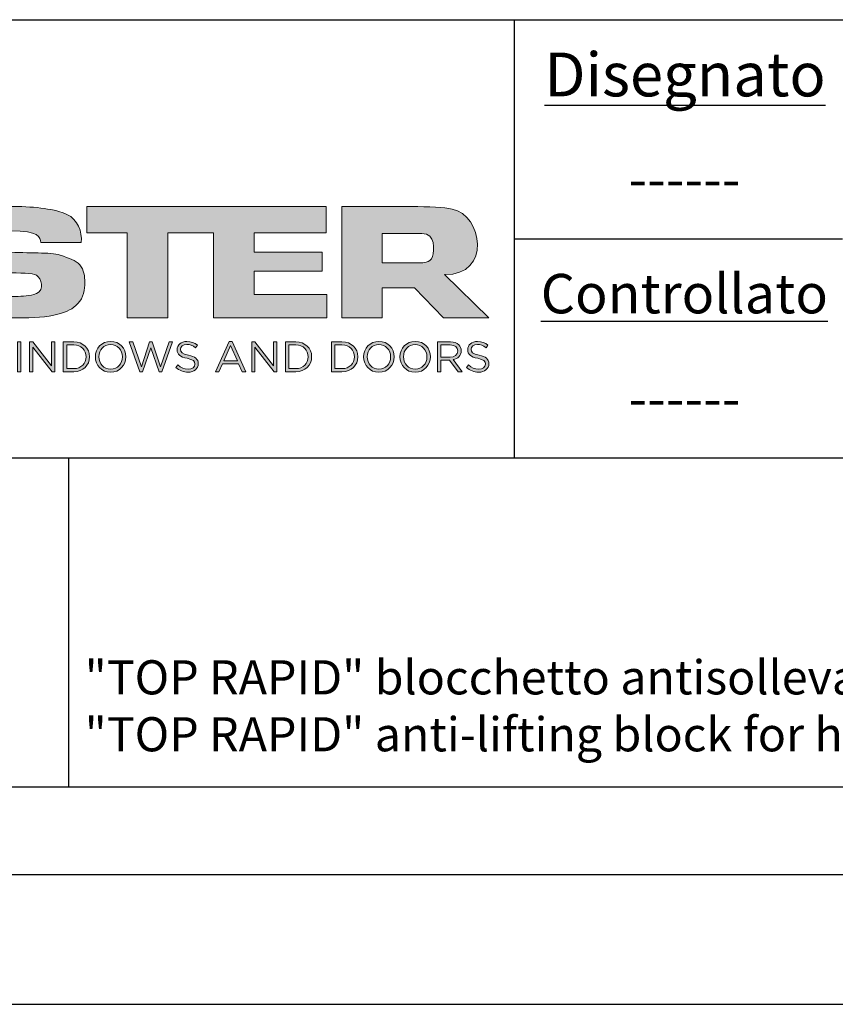
# Model space of a CAD drawing. Units: millimetres. Extents: x 0 to 210, y 0 to 297.
# Drawn here: x 37 to 74, y 0 to 45 of the extents above; entities that cross this region are included whole.
import ezdxf

# ---------------------------------------------------------------- set-up
doc = ezdxf.new("R2010")
doc.units = ezdxf.units.MM
doc.header["$LTSCALE"] = 19.36
doc.layers.get('0').update_dxf_attribs({"linetype": 'CONTINUOUS'})
doc.layers.add('blu_bianco', color=255, linetype='CONTINUOUS')
doc.styles.add('DAVIDE', font='arial.ttf', dxfattribs={"height": 2.5})

# ---------------------------------------------------------------- blocks, each defined once
blk = doc.blocks.new('nuovologoMaster_bianco_schede_archiviodwg')
at = {"layer": 'blu_bianco'}
h = blk.add_hatch(color=256, dxfattribs=at)
h.dxf.hatch_style = 1
edge = h.paths.add_edge_path()
edge.add_spline(control_points=[(13.624, 16.074), (13.425, 16.293), (13.17, 16.376), (12.726, 16.523), (12.285, 16.672), (11.305, 16.598), (10.275, 16.67), (9.132, 16.749), (9.348, 17.274), (9.484, 17.431), (9.667, 17.641), (10.199, 17.621), (10.471, 17.626), (11.792, 17.653), (11.792, 17.326), (11.851, 17.102), (11.851, 17.102), (13.694, 17.102), (13.694, 17.102), (13.731, 17.597), (13.546, 18.148), (13.037, 18.384), (12.531, 18.621), (11.591, 18.742), (10.625, 18.742), (9.837, 18.742), (8.836, 18.662), (8.381, 18.535), (7.56, 18.308), (7.409, 17.542), (7.409, 17.287), (7.409, 16.897), (7.355, 16.433), (7.768, 16.131), (8.343, 15.771), (9.239, 15.752), (10.264, 15.723), (10.896, 15.705), (11.471, 15.707), (11.643, 15.604), (11.886, 15.478), (12.033, 14.932), (11.643, 14.774), (11.34, 14.658), (11.023, 14.642), (10.69, 14.642), (10.243, 14.642), (9.65, 14.674), (9.408, 14.876), (9.261, 15), (9.23, 15.035), (9.182, 15.273), (9.182, 15.273), (7.361, 15.273), (7.361, 15.273), (7.361, 15.273), (5.977, 18.739), (5.977, 18.739), (5.977, 18.739), (3.491, 18.739), (3.491, 18.739), (3.491, 18.739), (1.876, 14.979), (1.876, 14.979), (1.876, 14.979), (1.876, 18.739), (1.876, 18.739), (1.876, 18.739), (0.159, 18.739), (0.159, 18.739), (0.159, 18.739), (-2.313, 16.247), (-2.313, 16.247), (-2.313, 16.247), (-2.328, 18.739), (-2.328, 18.739), (-2.328, 18.739), (-4.096, 18.739), (-4.096, 18.739), (-4.096, 18.739), (-9.044, 13.666), (-9.044, 13.666), (-9.044, 13.666), (-7.172, 13.666), (-7.172, 13.666), (-7.172, 13.666), (-4.096, 16.785), (-4.096, 16.785), (-4.096, 16.785), (-4.096, 13.666), (-4.096, 13.666), (-4.096, 13.666), (-2.968, 13.666), (-2.968, 13.666), (-2.968, 13.666), (0.159, 16.785), (0.159, 16.785), (0.159, 16.785), (0.159, 13.666), (0.159, 13.666), (0.159, 13.666), (1.313, 13.666), (1.313, 13.666), (1.313, 13.666), (1.876, 13.666), (1.876, 13.666), (1.876, 13.666), (3.235, 13.666), (3.235, 13.666), (3.235, 13.666), (3.58, 14.512), (3.58, 14.512), (3.58, 14.512), (5.881, 14.512), (5.881, 14.512), (5.881, 14.512), (6.22, 13.666), (6.22, 13.666), (6.22, 13.666), (9.579, 13.661), (10.763, 13.663), (11.496, 13.663), (12.143, 13.69), (12.624, 13.827), (13.106, 13.967), (13.268, 14.047), (13.537, 14.316), (13.805, 14.585), (13.85, 14.963), (13.85, 15.283), (13.85, 15.554), (13.828, 15.854), (13.624, 16.074)], knot_values=[0, 0, 0, 0, 1, 1, 1, 2, 2, 2, 3, 3, 3, 4, 4, 4, 5, 5, 5, 6, 6, 6, 7, 7, 7, 8, 8, 8, 9, 9, 9, 10, 10, 10, 11, 11, 11, 12, 12, 12, 13, 13, 13, 14, 14, 14, 15, 15, 15, 16, 16, 16, 17, 17, 17, 18, 18, 18, 19, 19, 19, 20, 20, 20, 21, 21, 21, 22, 22, 22, 23, 23, 23, 24, 24, 24, 25, 25, 25, 26, 26, 26, 27, 27, 27, 28, 28, 28, 29, 29, 29, 30, 30, 30, 31, 31, 31, 32, 32, 32, 33, 33, 33, 34, 34, 34, 35, 35, 35, 36, 36, 36, 37, 37, 37, 38, 38, 38, 39, 39, 39, 40, 40, 40, 41, 41, 41, 42, 42, 42, 43, 43, 43, 44, 44, 44, 44], degree=3, periodic=0)
h.paths.add_polyline_path([(3.899, 15.398), (4.705, 17.595), (5.525, 15.398)], flags=16)
h = blk.add_hatch(color=256, dxfattribs=at)
h.dxf.hatch_style = 1
h.paths.add_polyline_path([(15.784, 13.666), (15.784, 17.534), (13.944, 17.534), (13.944, 18.74), (19.732, 18.74), (20.057, 18.74), (24.867, 18.74), (24.867, 17.534), (21.586, 17.534), (21.586, 16.654), (24.687, 16.654), (24.687, 15.793), (21.586, 15.793), (21.586, 14.733), (24.907, 14.733), (24.907, 13.666), (19.732, 13.666), (19.732, 17.534), (17.644, 17.534), (17.644, 13.666)])
h = blk.add_hatch(color=256, dxfattribs=at)
h.dxf.hatch_style = 1
edge = h.paths.add_edge_path()
edge.add_spline(control_points=[(30.269, 15.633), (32.438, 15.603), (31.995, 18.359), (30.622, 18.627), (30.262, 18.709), (29.556, 18.74), (28.759, 18.74), (28.759, 18.74), (25.587, 18.74), (25.587, 18.74), (25.587, 18.74), (25.587, 13.666), (25.587, 13.666), (25.587, 13.666), (27.428, 13.666), (27.428, 13.666), (27.428, 13.666), (27.428, 15.033), (27.428, 15.033), (27.428, 15.033), (28.908, 15.033), (28.908, 15.033), (28.908, 15.033), (30.229, 13.666), (30.229, 13.666), (30.229, 13.666), (32.297, 13.666), (32.297, 13.666), (32.297, 13.666), (30.269, 15.633), (30.269, 15.633)], knot_values=[0, 0, 0, 0, 1, 1, 1, 2, 2, 2, 3, 3, 3, 4, 4, 4, 5, 5, 5, 6, 6, 6, 7, 7, 7, 8, 8, 8, 9, 9, 9, 10, 10, 10, 10], degree=3, periodic=0)
edge = h.paths.add_edge_path(flags=16)
edge.add_spline(control_points=[(29.72, 16.455), (29.635, 16.155), (29.219, 16.179), (29.219, 16.179), (29.219, 16.179), (27.419, 16.179), (27.419, 16.179), (27.419, 16.179), (27.419, 17.51), (27.419, 17.51), (27.419, 17.51), (29.23, 17.51), (29.23, 17.51), (29.889, 17.51), (29.806, 16.754), (29.72, 16.455)], knot_values=[0, 0, 0, 0, 1, 1, 1, 2, 2, 2, 3, 3, 3, 4, 4, 4, 5, 5, 5, 5], degree=3, periodic=0)
h = blk.add_hatch(color=256, dxfattribs=at)
h.dxf.hatch_style = 1
edge = h.paths.add_edge_path()
edge.add_spline(control_points=[(14.336, 11.881), (14.336, 11.881), (14.336, 11.885), (14.336, 11.885), (14.336, 12.261), (14.618, 12.59), (15.033, 12.59), (15.448, 12.59), (15.727, 12.265), (15.727, 11.889), (15.727, 11.889), (15.727, 11.885), (15.727, 11.885), (15.727, 11.509), (15.444, 11.18), (15.029, 11.18), (14.615, 11.18), (14.336, 11.505), (14.336, 11.881)], knot_values=[0, 0, 0, 0, 1, 1, 1, 2, 2, 2, 3, 3, 3, 4, 4, 4, 5, 5, 5, 6, 6, 6, 6], degree=3, periodic=0)
edge = h.paths.add_edge_path(flags=16)
edge.add_spline(control_points=[(15.567, 11.881), (15.567, 11.881), (15.567, 11.885), (15.567, 11.885), (15.567, 12.195), (15.341, 12.448), (15.029, 12.448), (14.718, 12.448), (14.496, 12.199), (14.496, 11.889), (14.496, 11.889), (14.496, 11.885), (14.496, 11.885), (14.496, 11.575), (14.722, 11.322), (15.033, 11.322), (15.345, 11.322), (15.567, 11.572), (15.567, 11.881)], knot_values=[0, 0, 0, 0, 1, 1, 1, 2, 2, 2, 3, 3, 3, 4, 4, 4, 5, 5, 5, 6, 6, 6, 6], degree=3, periodic=0)
h = blk.add_hatch(color=256, dxfattribs=at)
h.dxf.hatch_style = 1
edge = h.paths.add_edge_path()
edge.add_spline(control_points=[(18.011, 11.402), (18.011, 11.402), (18.106, 11.515), (18.106, 11.515), (18.249, 11.386), (18.385, 11.322), (18.574, 11.322), (18.757, 11.322), (18.878, 11.42), (18.878, 11.554), (18.878, 11.554), (18.878, 11.558), (18.878, 11.558), (18.878, 11.684), (18.809, 11.757), (18.523, 11.817), (18.21, 11.885), (18.066, 11.986), (18.066, 12.21), (18.066, 12.21), (18.066, 12.214), (18.066, 12.214), (18.066, 12.428), (18.254, 12.586), (18.513, 12.586), (18.712, 12.586), (18.854, 12.53), (18.992, 12.419), (18.992, 12.419), (18.903, 12.3), (18.903, 12.3), (18.776, 12.403), (18.65, 12.448), (18.51, 12.448), (18.332, 12.448), (18.219, 12.351), (18.219, 12.228), (18.219, 12.228), (18.219, 12.224), (18.219, 12.224), (18.219, 12.095), (18.289, 12.023), (18.589, 11.959), (18.893, 11.893), (19.033, 11.782), (19.033, 11.573), (19.033, 11.573), (19.033, 11.57), (19.033, 11.57), (19.033, 11.336), (18.838, 11.184), (18.568, 11.184), (18.352, 11.184), (18.174, 11.256), (18.011, 11.402)], knot_values=[0, 0, 0, 0, 1, 1, 1, 2, 2, 2, 3, 3, 3, 4, 4, 4, 5, 5, 5, 6, 6, 6, 7, 7, 7, 8, 8, 8, 9, 9, 9, 10, 10, 10, 11, 11, 11, 12, 12, 12, 13, 13, 13, 14, 14, 14, 15, 15, 15, 16, 16, 16, 17, 17, 17, 18, 18, 18, 18], degree=3, periodic=0)
h = blk.add_hatch(color=256, dxfattribs=at)
h.dxf.hatch_style = 1
edge = h.paths.add_edge_path()
edge.add_spline(control_points=[(26.582, 11.881), (26.582, 11.881), (26.582, 11.885), (26.582, 11.885), (26.582, 12.261), (26.865, 12.59), (27.279, 12.59), (27.694, 12.59), (27.973, 12.265), (27.973, 11.889), (27.973, 11.889), (27.973, 11.885), (27.973, 11.885), (27.973, 11.509), (27.69, 11.18), (27.275, 11.18), (26.861, 11.18), (26.582, 11.505), (26.582, 11.881)], knot_values=[0, 0, 0, 0, 1, 1, 1, 2, 2, 2, 3, 3, 3, 4, 4, 4, 5, 5, 5, 6, 6, 6, 6], degree=3, periodic=0)
edge = h.paths.add_edge_path(flags=16)
edge.add_spline(control_points=[(27.813, 11.881), (27.813, 11.881), (27.813, 11.885), (27.813, 11.885), (27.813, 12.195), (27.587, 12.448), (27.275, 12.448), (26.964, 12.448), (26.742, 12.199), (26.742, 11.889), (26.742, 11.889), (26.742, 11.885), (26.742, 11.885), (26.742, 11.575), (26.968, 11.322), (27.279, 11.322), (27.591, 11.322), (27.813, 11.572), (27.813, 11.881)], knot_values=[0, 0, 0, 0, 1, 1, 1, 2, 2, 2, 3, 3, 3, 4, 4, 4, 5, 5, 5, 6, 6, 6, 6], degree=3, periodic=0)
h = blk.add_hatch(color=256, dxfattribs=at)
h.dxf.hatch_style = 1
edge = h.paths.add_edge_path()
edge.add_spline(control_points=[(28.238, 11.881), (28.238, 11.881), (28.238, 11.885), (28.238, 11.885), (28.238, 12.261), (28.521, 12.59), (28.936, 12.59), (29.35, 12.59), (29.629, 12.265), (29.629, 11.889), (29.629, 11.889), (29.629, 11.885), (29.629, 11.885), (29.629, 11.509), (29.346, 11.18), (28.932, 11.18), (28.517, 11.18), (28.238, 11.505), (28.238, 11.881)], knot_values=[0, 0, 0, 0, 1, 1, 1, 2, 2, 2, 3, 3, 3, 4, 4, 4, 5, 5, 5, 6, 6, 6, 6], degree=3, periodic=0)
edge = h.paths.add_edge_path(flags=16)
edge.add_spline(control_points=[(29.469, 11.881), (29.469, 11.881), (29.469, 11.885), (29.469, 11.885), (29.469, 12.195), (29.243, 12.448), (28.932, 12.448), (28.62, 12.448), (28.398, 12.199), (28.398, 11.889), (28.398, 11.889), (28.398, 11.885), (28.398, 11.885), (28.398, 11.575), (28.624, 11.322), (28.936, 11.322), (29.247, 11.322), (29.469, 11.572), (29.469, 11.881)], knot_values=[0, 0, 0, 0, 1, 1, 1, 2, 2, 2, 3, 3, 3, 4, 4, 4, 5, 5, 5, 6, 6, 6, 6], degree=3, periodic=0)
h = blk.add_hatch(color=256, dxfattribs=at)
h.dxf.hatch_style = 1
edge = h.paths.add_edge_path()
edge.add_spline(control_points=[(31.274, 11.402), (31.274, 11.402), (31.37, 11.515), (31.37, 11.515), (31.512, 11.386), (31.648, 11.322), (31.837, 11.322), (32.02, 11.322), (32.141, 11.42), (32.141, 11.554), (32.141, 11.554), (32.141, 11.558), (32.141, 11.558), (32.141, 11.684), (32.073, 11.757), (31.786, 11.817), (31.473, 11.885), (31.329, 11.986), (31.329, 12.21), (31.329, 12.21), (31.329, 12.214), (31.329, 12.214), (31.329, 12.428), (31.518, 12.586), (31.777, 12.586), (31.975, 12.586), (32.118, 12.53), (32.256, 12.419), (32.256, 12.419), (32.166, 12.3), (32.166, 12.3), (32.04, 12.403), (31.913, 12.448), (31.773, 12.448), (31.596, 12.448), (31.483, 12.351), (31.483, 12.228), (31.483, 12.228), (31.483, 12.224), (31.483, 12.224), (31.483, 12.095), (31.553, 12.023), (31.853, 11.959), (32.156, 11.893), (32.297, 11.782), (32.297, 11.573), (32.297, 11.573), (32.297, 11.57), (32.297, 11.57), (32.297, 11.336), (32.102, 11.184), (31.831, 11.184), (31.615, 11.184), (31.438, 11.256), (31.274, 11.402)], knot_values=[0, 0, 0, 0, 1, 1, 1, 2, 2, 2, 3, 3, 3, 4, 4, 4, 5, 5, 5, 6, 6, 6, 7, 7, 7, 8, 8, 8, 9, 9, 9, 10, 10, 10, 11, 11, 11, 12, 12, 12, 13, 13, 13, 14, 14, 14, 15, 15, 15, 16, 16, 16, 17, 17, 17, 18, 18, 18, 18], degree=3, periodic=0)
h = blk.add_hatch(color=256, dxfattribs=at)
h.dxf.hatch_style = 1
h.paths.add_polyline_path([(10.78, 12.567), (10.934, 12.567), (10.934, 11.203), (10.78, 11.203)])
h = blk.add_hatch(color=256, dxfattribs=at)
h.dxf.hatch_style = 1
h.paths.add_polyline_path([(11.333, 12.567), (11.477, 12.567), (12.336, 11.474), (12.336, 12.567), (12.486, 12.567), (12.486, 11.204), (12.364, 11.204), (11.483, 12.321), (11.483, 11.204), (11.333, 11.204)])
h = blk.add_hatch(color=256, dxfattribs=at)
h.dxf.hatch_style = 1
edge = h.paths.add_edge_path()
edge.add_spline(control_points=[(12.873, 12.567), (12.873, 12.567), (13.346, 12.567), (13.346, 12.567), (13.774, 12.567), (14.07, 12.273), (14.07, 11.889), (14.07, 11.889), (14.07, 11.885), (14.07, 11.885), (14.07, 11.501), (13.774, 11.204), (13.346, 11.204), (13.346, 11.204), (12.873, 11.204), (12.873, 11.204), (12.873, 11.204), (12.873, 12.567), (12.873, 12.567)], knot_values=[0, 0, 0, 0, 1, 1, 1, 2, 2, 2, 3, 3, 3, 4, 4, 4, 5, 5, 5, 6, 6, 6, 6], degree=3, periodic=0)
edge = h.paths.add_edge_path(flags=16)
edge.add_spline(control_points=[(13.027, 12.425), (13.027, 12.425), (13.027, 11.346), (13.027, 11.346), (13.027, 11.346), (13.346, 11.346), (13.346, 11.346), (13.691, 11.346), (13.911, 11.579), (13.911, 11.881), (13.911, 11.881), (13.911, 11.885), (13.911, 11.885), (13.911, 12.187), (13.691, 12.425), (13.346, 12.425), (13.346, 12.425), (13.027, 12.425), (13.027, 12.425)], knot_values=[0, 0, 0, 0, 1, 1, 1, 2, 2, 2, 3, 3, 3, 4, 4, 4, 5, 5, 5, 6, 6, 6, 6], degree=3, periodic=0)
h = blk.add_hatch(color=256, dxfattribs=at)
h.dxf.hatch_style = 1
h.paths.add_polyline_path([(15.877, 12.567), (16.045, 12.567), (16.434, 11.431), (16.808, 12.571), (16.935, 12.571), (17.309, 11.431), (17.698, 12.567), (17.86, 12.567), (17.373, 11.194), (17.242, 11.194), (16.869, 12.3), (16.493, 11.194), (16.364, 11.194)])
h = blk.add_hatch(color=256, dxfattribs=at)
h.dxf.hatch_style = 1
h.paths.add_polyline_path([(20.436, 12.576), (20.581, 12.576), (21.202, 11.203), (21.036, 11.203), (20.876, 11.564), (20.135, 11.564), (19.973, 11.203), (19.815, 11.203)])
h.paths.add_polyline_path([(20.816, 11.704), (20.507, 12.397), (20.195, 11.704)], flags=16)
h = blk.add_hatch(color=256, dxfattribs=at)
h.dxf.hatch_style = 1
h.paths.add_polyline_path([(21.471, 12.567), (21.615, 12.567), (22.474, 11.474), (22.474, 12.567), (22.624, 12.567), (22.624, 11.204), (22.502, 11.204), (21.621, 12.321), (21.621, 11.204), (21.471, 11.204)])
h = blk.add_hatch(color=256, dxfattribs=at)
h.dxf.hatch_style = 1
edge = h.paths.add_edge_path()
edge.add_spline(control_points=[(23.011, 12.567), (23.011, 12.567), (23.484, 12.567), (23.484, 12.567), (23.912, 12.567), (24.208, 12.273), (24.208, 11.889), (24.208, 11.889), (24.208, 11.885), (24.208, 11.885), (24.208, 11.501), (23.912, 11.204), (23.484, 11.204), (23.484, 11.204), (23.011, 11.204), (23.011, 11.204), (23.011, 11.204), (23.011, 12.567), (23.011, 12.567)], knot_values=[0, 0, 0, 0, 1, 1, 1, 2, 2, 2, 3, 3, 3, 4, 4, 4, 5, 5, 5, 6, 6, 6, 6], degree=3, periodic=0)
edge = h.paths.add_edge_path(flags=16)
edge.add_spline(control_points=[(23.164, 12.425), (23.164, 12.425), (23.164, 11.346), (23.164, 11.346), (23.164, 11.346), (23.484, 11.346), (23.484, 11.346), (23.828, 11.346), (24.049, 11.579), (24.049, 11.881), (24.049, 11.881), (24.049, 11.885), (24.049, 11.885), (24.049, 12.187), (23.828, 12.425), (23.484, 12.425), (23.484, 12.425), (23.164, 12.425), (23.164, 12.425)], knot_values=[0, 0, 0, 0, 1, 1, 1, 2, 2, 2, 3, 3, 3, 4, 4, 4, 5, 5, 5, 6, 6, 6, 6], degree=3, periodic=0)
h = blk.add_hatch(color=256, dxfattribs=at)
h.dxf.hatch_style = 1
edge = h.paths.add_edge_path()
edge.add_spline(control_points=[(25.119, 12.567), (25.119, 12.567), (25.592, 12.567), (25.592, 12.567), (26.02, 12.567), (26.316, 12.273), (26.316, 11.889), (26.316, 11.889), (26.316, 11.885), (26.316, 11.885), (26.316, 11.501), (26.02, 11.204), (25.592, 11.204), (25.592, 11.204), (25.119, 11.204), (25.119, 11.204), (25.119, 11.204), (25.119, 12.567), (25.119, 12.567)], knot_values=[0, 0, 0, 0, 1, 1, 1, 2, 2, 2, 3, 3, 3, 4, 4, 4, 5, 5, 5, 6, 6, 6, 6], degree=3, periodic=0)
edge = h.paths.add_edge_path(flags=16)
edge.add_spline(control_points=[(25.273, 12.425), (25.273, 12.425), (25.273, 11.346), (25.273, 11.346), (25.273, 11.346), (25.592, 11.346), (25.592, 11.346), (25.937, 11.346), (26.157, 11.579), (26.157, 11.881), (26.157, 11.881), (26.157, 11.885), (26.157, 11.885), (26.157, 12.187), (25.937, 12.425), (25.592, 12.425), (25.592, 12.425), (25.273, 12.425), (25.273, 12.425)], knot_values=[0, 0, 0, 0, 1, 1, 1, 2, 2, 2, 3, 3, 3, 4, 4, 4, 5, 5, 5, 6, 6, 6, 6], degree=3, periodic=0)
h = blk.add_hatch(color=256, dxfattribs=at)
h.dxf.hatch_style = 1
edge = h.paths.add_edge_path()
edge.add_spline(control_points=[(29.955, 12.567), (29.955, 12.567), (30.541, 12.567), (30.541, 12.567), (30.709, 12.567), (30.843, 12.516), (30.929, 12.43), (30.995, 12.364), (31.034, 12.269), (31.034, 12.162), (31.034, 12.162), (31.034, 12.158), (31.034, 12.158), (31.034, 11.932), (30.878, 11.799), (30.664, 11.76), (30.664, 11.76), (31.083, 11.204), (31.083, 11.204), (31.083, 11.204), (30.894, 11.204), (30.894, 11.204), (30.894, 11.204), (30.498, 11.733), (30.498, 11.733), (30.498, 11.733), (30.109, 11.733), (30.109, 11.733), (30.109, 11.733), (30.109, 11.204), (30.109, 11.204), (30.109, 11.204), (29.955, 11.204), (29.955, 11.204), (29.955, 11.204), (29.955, 12.567), (29.955, 12.567)], knot_values=[0, 0, 0, 0, 1, 1, 1, 2, 2, 2, 3, 3, 3, 4, 4, 4, 5, 5, 5, 6, 6, 6, 7, 7, 7, 8, 8, 8, 9, 9, 9, 10, 10, 10, 11, 11, 11, 12, 12, 12, 12], degree=3, periodic=0)
edge = h.paths.add_edge_path(flags=16)
edge.add_spline(control_points=[(30.528, 11.871), (30.732, 11.871), (30.878, 11.977), (30.878, 12.152), (30.878, 12.152), (30.878, 12.156), (30.878, 12.156), (30.878, 12.323), (30.75, 12.425), (30.53, 12.425), (30.53, 12.425), (30.109, 12.425), (30.109, 12.425), (30.109, 12.425), (30.109, 11.871), (30.109, 11.871), (30.109, 11.871), (30.528, 11.871), (30.528, 11.871)], knot_values=[0, 0, 0, 0, 1, 1, 1, 2, 2, 2, 3, 3, 3, 4, 4, 4, 5, 5, 5, 6, 6, 6, 6], degree=3, periodic=0)
for p, q in [((-16.556, 27.267), (33.444, 27.267)), ((33.444, 27.267), (33.444, 7.267)), ((33.444, 7.267), (-16.556, 7.267))]:
    blk.add_line(p, q)
at = {"layer": 'blu_bianco', "lineweight": 9}
for points in [[(15.784, 13.666), (15.784, 17.534), (13.944, 17.534), (13.944, 18.74), (19.732, 18.74), (20.057, 18.74), (24.867, 18.74), (24.867, 17.534), (21.586, 17.534), (21.586, 16.654), (24.687, 16.654), (24.687, 15.793), (21.586, 15.793), (21.586, 14.733), (24.907, 14.733), (24.907, 13.666), (19.732, 13.666), (19.732, 17.534), (17.644, 17.534), (17.644, 13.666), (15.784, 13.666)], [(10.78, 12.567), (10.934, 12.567), (10.934, 11.203), (10.78, 11.203), (10.78, 12.567)], [(11.333, 12.567), (11.477, 12.567), (12.336, 11.474), (12.336, 12.567), (12.486, 12.567), (12.486, 11.204), (12.364, 11.204), (11.483, 12.321), (11.483, 11.204), (11.333, 11.204), (11.333, 12.567)], [(15.877, 12.567), (16.045, 12.567), (16.434, 11.431), (16.808, 12.571), (16.935, 12.571), (17.309, 11.431), (17.698, 12.567), (17.86, 12.567), (17.373, 11.194), (17.242, 11.194), (16.869, 12.3), (16.493, 11.194), (16.364, 11.194), (15.877, 12.567)], [(20.436, 12.576), (20.581, 12.576), (21.202, 11.203), (21.036, 11.203), (20.876, 11.564), (20.135, 11.564), (19.973, 11.203), (19.815, 11.203), (20.436, 12.576)], [(20.816, 11.704), (20.507, 12.397), (20.195, 11.704), (20.816, 11.704)], [(21.471, 12.567), (21.615, 12.567), (22.474, 11.474), (22.474, 12.567), (22.624, 12.567), (22.624, 11.204), (22.502, 11.204), (21.621, 12.321), (21.621, 11.204), (21.471, 11.204), (21.471, 12.567)]]:
    blk.add_lwpolyline(points, dxfattribs=at)
for points, knots in [([(13.624, 16.074), (13.425, 16.293), (13.17, 16.376), (12.726, 16.523), (12.285, 16.672), (11.305, 16.598), (10.275, 16.67), (9.132, 16.749), (9.348, 17.274), (9.484, 17.431), (9.667, 17.641), (10.199, 17.621), (10.471, 17.626), (11.792, 17.653), (11.792, 17.326), (11.851, 17.102), (11.851, 17.102), (13.694, 17.102), (13.694, 17.102), (13.731, 17.597), (13.546, 18.148), (13.037, 18.384), (12.531, 18.621), (11.591, 18.742), (10.625, 18.742), (9.837, 18.742), (8.836, 18.662), (8.381, 18.535), (7.56, 18.308), (7.409, 17.542), (7.409, 17.287), (7.409, 16.897), (7.355, 16.433), (7.768, 16.131), (8.343, 15.771), (9.239, 15.752), (10.264, 15.723), (10.896, 15.705), (11.471, 15.707), (11.643, 15.604), (11.886, 15.478), (12.033, 14.932), (11.643, 14.774), (11.34, 14.658), (11.023, 14.642), (10.69, 14.642), (10.243, 14.642), (9.65, 14.674), (9.408, 14.876), (9.261, 15), (9.23, 15.035), (9.182, 15.273), (9.182, 15.273), (7.361, 15.273), (7.361, 15.273), (7.361, 15.273), (5.977, 18.739), (5.977, 18.739), (5.977, 18.739), (3.491, 18.739), (3.491, 18.739), (3.491, 18.739), (1.876, 14.979), (1.876, 14.979), (1.876, 14.979), (1.876, 18.739), (1.876, 18.739), (1.876, 18.739), (0.159, 18.739), (0.159, 18.739), (0.159, 18.739), (-2.313, 16.247), (-2.313, 16.247), (-2.313, 16.247), (-2.328, 18.739), (-2.328, 18.739), (-2.328, 18.739), (-4.096, 18.739), (-4.096, 18.739), (-4.096, 18.739), (-9.044, 13.666), (-9.044, 13.666), (-9.044, 13.666), (-7.172, 13.666), (-7.172, 13.666), (-7.172, 13.666), (-4.096, 16.785), (-4.096, 16.785), (-4.096, 16.785), (-4.096, 13.666), (-4.096, 13.666), (-4.096, 13.666), (-2.968, 13.666), (-2.968, 13.666), (-2.968, 13.666), (0.159, 16.785), (0.159, 16.785), (0.159, 16.785), (0.159, 13.666), (0.159, 13.666), (0.159, 13.666), (1.313, 13.666), (1.313, 13.666), (1.313, 13.666), (1.876, 13.666), (1.876, 13.666), (1.876, 13.666), (3.235, 13.666), (3.235, 13.666), (3.235, 13.666), (3.58, 14.512), (3.58, 14.512), (3.58, 14.512), (5.881, 14.512), (5.881, 14.512), (5.881, 14.512), (6.22, 13.666), (6.22, 13.666), (6.22, 13.666), (9.579, 13.661), (10.763, 13.663), (11.496, 13.663), (12.143, 13.69), (12.624, 13.827), (13.106, 13.967), (13.268, 14.047), (13.537, 14.316), (13.805, 14.585), (13.85, 14.963), (13.85, 15.283), (13.85, 15.554), (13.828, 15.854), (13.624, 16.074)], [0, 0, 0, 0, 1, 1, 1, 2, 2, 2, 3, 3, 3, 4, 4, 4, 5, 5, 5, 6, 6, 6, 7, 7, 7, 8, 8, 8, 9, 9, 9, 10, 10, 10, 11, 11, 11, 12, 12, 12, 13, 13, 13, 14, 14, 14, 15, 15, 15, 16, 16, 16, 17, 17, 17, 18, 18, 18, 19, 19, 19, 20, 20, 20, 21, 21, 21, 22, 22, 22, 23, 23, 23, 24, 24, 24, 25, 25, 25, 26, 26, 26, 27, 27, 27, 28, 28, 28, 29, 29, 29, 30, 30, 30, 31, 31, 31, 32, 32, 32, 33, 33, 33, 34, 34, 34, 35, 35, 35, 36, 36, 36, 37, 37, 37, 38, 38, 38, 39, 39, 39, 40, 40, 40, 41, 41, 41, 42, 42, 42, 43, 43, 43, 44, 44, 44, 44]), ([(30.269, 15.633), (32.438, 15.603), (31.995, 18.359), (30.622, 18.627), (30.262, 18.709), (29.556, 18.74), (28.759, 18.74), (28.759, 18.74), (25.587, 18.74), (25.587, 18.74), (25.587, 18.74), (25.587, 13.666), (25.587, 13.666), (25.587, 13.666), (27.428, 13.666), (27.428, 13.666), (27.428, 13.666), (27.428, 15.033), (27.428, 15.033), (27.428, 15.033), (28.908, 15.033), (28.908, 15.033), (28.908, 15.033), (30.229, 13.666), (30.229, 13.666), (30.229, 13.666), (32.297, 13.666), (32.297, 13.666), (32.297, 13.666), (30.269, 15.633), (30.269, 15.633)], [0, 0, 0, 0, 1, 1, 1, 2, 2, 2, 3, 3, 3, 4, 4, 4, 5, 5, 5, 6, 6, 6, 7, 7, 7, 8, 8, 8, 9, 9, 9, 10, 10, 10, 10]), ([(29.72, 16.455), (29.635, 16.155), (29.219, 16.179), (29.219, 16.179), (29.219, 16.179), (27.419, 16.179), (27.419, 16.179), (27.419, 16.179), (27.419, 17.51), (27.419, 17.51), (27.419, 17.51), (29.23, 17.51), (29.23, 17.51), (29.889, 17.51), (29.806, 16.754), (29.72, 16.455)], [0, 0, 0, 0, 1, 1, 1, 2, 2, 2, 3, 3, 3, 4, 4, 4, 5, 5, 5, 5]), ([(14.336, 11.881), (14.336, 11.881), (14.336, 11.885), (14.336, 11.885), (14.336, 12.261), (14.618, 12.59), (15.033, 12.59), (15.448, 12.59), (15.727, 12.265), (15.727, 11.889), (15.727, 11.889), (15.727, 11.885), (15.727, 11.885), (15.727, 11.509), (15.444, 11.18), (15.029, 11.18), (14.615, 11.18), (14.336, 11.505), (14.336, 11.881)], [0, 0, 0, 0, 1, 1, 1, 2, 2, 2, 3, 3, 3, 4, 4, 4, 5, 5, 5, 6, 6, 6, 6]), ([(18.011, 11.402), (18.011, 11.402), (18.106, 11.515), (18.106, 11.515), (18.249, 11.386), (18.385, 11.322), (18.574, 11.322), (18.757, 11.322), (18.878, 11.42), (18.878, 11.554), (18.878, 11.554), (18.878, 11.558), (18.878, 11.558), (18.878, 11.684), (18.809, 11.757), (18.523, 11.817), (18.21, 11.885), (18.066, 11.986), (18.066, 12.21), (18.066, 12.21), (18.066, 12.214), (18.066, 12.214), (18.066, 12.428), (18.254, 12.586), (18.513, 12.586), (18.712, 12.586), (18.854, 12.53), (18.992, 12.419), (18.992, 12.419), (18.903, 12.3), (18.903, 12.3), (18.776, 12.403), (18.65, 12.448), (18.51, 12.448), (18.332, 12.448), (18.219, 12.351), (18.219, 12.228), (18.219, 12.228), (18.219, 12.224), (18.219, 12.224), (18.219, 12.095), (18.289, 12.023), (18.589, 11.959), (18.893, 11.893), (19.033, 11.782), (19.033, 11.573), (19.033, 11.573), (19.033, 11.57), (19.033, 11.57), (19.033, 11.336), (18.838, 11.184), (18.568, 11.184), (18.352, 11.184), (18.174, 11.256), (18.011, 11.402)], [0, 0, 0, 0, 1, 1, 1, 2, 2, 2, 3, 3, 3, 4, 4, 4, 5, 5, 5, 6, 6, 6, 7, 7, 7, 8, 8, 8, 9, 9, 9, 10, 10, 10, 11, 11, 11, 12, 12, 12, 13, 13, 13, 14, 14, 14, 15, 15, 15, 16, 16, 16, 17, 17, 17, 18, 18, 18, 18]), ([(26.582, 11.881), (26.582, 11.881), (26.582, 11.885), (26.582, 11.885), (26.582, 12.261), (26.865, 12.59), (27.279, 12.59), (27.694, 12.59), (27.973, 12.265), (27.973, 11.889), (27.973, 11.889), (27.973, 11.885), (27.973, 11.885), (27.973, 11.509), (27.69, 11.18), (27.275, 11.18), (26.861, 11.18), (26.582, 11.505), (26.582, 11.881)], [0, 0, 0, 0, 1, 1, 1, 2, 2, 2, 3, 3, 3, 4, 4, 4, 5, 5, 5, 6, 6, 6, 6]), ([(28.238, 11.881), (28.238, 11.881), (28.238, 11.885), (28.238, 11.885), (28.238, 12.261), (28.521, 12.59), (28.936, 12.59), (29.35, 12.59), (29.629, 12.265), (29.629, 11.889), (29.629, 11.889), (29.629, 11.885), (29.629, 11.885), (29.629, 11.509), (29.346, 11.18), (28.932, 11.18), (28.517, 11.18), (28.238, 11.505), (28.238, 11.881)], [0, 0, 0, 0, 1, 1, 1, 2, 2, 2, 3, 3, 3, 4, 4, 4, 5, 5, 5, 6, 6, 6, 6]), ([(31.274, 11.402), (31.274, 11.402), (31.37, 11.515), (31.37, 11.515), (31.512, 11.386), (31.648, 11.322), (31.837, 11.322), (32.02, 11.322), (32.141, 11.42), (32.141, 11.554), (32.141, 11.554), (32.141, 11.558), (32.141, 11.558), (32.141, 11.684), (32.073, 11.757), (31.786, 11.817), (31.473, 11.885), (31.329, 11.986), (31.329, 12.21), (31.329, 12.21), (31.329, 12.214), (31.329, 12.214), (31.329, 12.428), (31.518, 12.586), (31.777, 12.586), (31.975, 12.586), (32.118, 12.53), (32.256, 12.419), (32.256, 12.419), (32.166, 12.3), (32.166, 12.3), (32.04, 12.403), (31.913, 12.448), (31.773, 12.448), (31.596, 12.448), (31.483, 12.351), (31.483, 12.228), (31.483, 12.228), (31.483, 12.224), (31.483, 12.224), (31.483, 12.095), (31.553, 12.023), (31.853, 11.959), (32.156, 11.893), (32.297, 11.782), (32.297, 11.573), (32.297, 11.573), (32.297, 11.57), (32.297, 11.57), (32.297, 11.336), (32.102, 11.184), (31.831, 11.184), (31.615, 11.184), (31.438, 11.256), (31.274, 11.402)], [0, 0, 0, 0, 1, 1, 1, 2, 2, 2, 3, 3, 3, 4, 4, 4, 5, 5, 5, 6, 6, 6, 7, 7, 7, 8, 8, 8, 9, 9, 9, 10, 10, 10, 11, 11, 11, 12, 12, 12, 13, 13, 13, 14, 14, 14, 15, 15, 15, 16, 16, 16, 17, 17, 17, 18, 18, 18, 18]), ([(12.873, 12.567), (12.873, 12.567), (13.346, 12.567), (13.346, 12.567), (13.774, 12.567), (14.07, 12.273), (14.07, 11.889), (14.07, 11.889), (14.07, 11.885), (14.07, 11.885), (14.07, 11.501), (13.774, 11.204), (13.346, 11.204), (13.346, 11.204), (12.873, 11.204), (12.873, 11.204), (12.873, 11.204), (12.873, 12.567), (12.873, 12.567)], [0, 0, 0, 0, 1, 1, 1, 2, 2, 2, 3, 3, 3, 4, 4, 4, 5, 5, 5, 6, 6, 6, 6]), ([(13.027, 12.425), (13.027, 12.425), (13.027, 11.346), (13.027, 11.346), (13.027, 11.346), (13.346, 11.346), (13.346, 11.346), (13.691, 11.346), (13.911, 11.579), (13.911, 11.881), (13.911, 11.881), (13.911, 11.885), (13.911, 11.885), (13.911, 12.187), (13.691, 12.425), (13.346, 12.425), (13.346, 12.425), (13.027, 12.425), (13.027, 12.425)], [0, 0, 0, 0, 1, 1, 1, 2, 2, 2, 3, 3, 3, 4, 4, 4, 5, 5, 5, 6, 6, 6, 6]), ([(15.567, 11.881), (15.567, 11.881), (15.567, 11.885), (15.567, 11.885), (15.567, 12.195), (15.341, 12.448), (15.029, 12.448), (14.718, 12.448), (14.496, 12.199), (14.496, 11.889), (14.496, 11.889), (14.496, 11.885), (14.496, 11.885), (14.496, 11.575), (14.722, 11.322), (15.033, 11.322), (15.345, 11.322), (15.567, 11.572), (15.567, 11.881)], [0, 0, 0, 0, 1, 1, 1, 2, 2, 2, 3, 3, 3, 4, 4, 4, 5, 5, 5, 6, 6, 6, 6]), ([(23.011, 12.567), (23.011, 12.567), (23.484, 12.567), (23.484, 12.567), (23.912, 12.567), (24.208, 12.273), (24.208, 11.889), (24.208, 11.889), (24.208, 11.885), (24.208, 11.885), (24.208, 11.501), (23.912, 11.204), (23.484, 11.204), (23.484, 11.204), (23.011, 11.204), (23.011, 11.204), (23.011, 11.204), (23.011, 12.567), (23.011, 12.567)], [0, 0, 0, 0, 1, 1, 1, 2, 2, 2, 3, 3, 3, 4, 4, 4, 5, 5, 5, 6, 6, 6, 6]), ([(23.164, 12.425), (23.164, 12.425), (23.164, 11.346), (23.164, 11.346), (23.164, 11.346), (23.484, 11.346), (23.484, 11.346), (23.828, 11.346), (24.049, 11.579), (24.049, 11.881), (24.049, 11.881), (24.049, 11.885), (24.049, 11.885), (24.049, 12.187), (23.828, 12.425), (23.484, 12.425), (23.484, 12.425), (23.164, 12.425), (23.164, 12.425)], [0, 0, 0, 0, 1, 1, 1, 2, 2, 2, 3, 3, 3, 4, 4, 4, 5, 5, 5, 6, 6, 6, 6]), ([(25.119, 12.567), (25.119, 12.567), (25.592, 12.567), (25.592, 12.567), (26.02, 12.567), (26.316, 12.273), (26.316, 11.889), (26.316, 11.889), (26.316, 11.885), (26.316, 11.885), (26.316, 11.501), (26.02, 11.204), (25.592, 11.204), (25.592, 11.204), (25.119, 11.204), (25.119, 11.204), (25.119, 11.204), (25.119, 12.567), (25.119, 12.567)], [0, 0, 0, 0, 1, 1, 1, 2, 2, 2, 3, 3, 3, 4, 4, 4, 5, 5, 5, 6, 6, 6, 6]), ([(25.273, 12.425), (25.273, 12.425), (25.273, 11.346), (25.273, 11.346), (25.273, 11.346), (25.592, 11.346), (25.592, 11.346), (25.937, 11.346), (26.157, 11.579), (26.157, 11.881), (26.157, 11.881), (26.157, 11.885), (26.157, 11.885), (26.157, 12.187), (25.937, 12.425), (25.592, 12.425), (25.592, 12.425), (25.273, 12.425), (25.273, 12.425)], [0, 0, 0, 0, 1, 1, 1, 2, 2, 2, 3, 3, 3, 4, 4, 4, 5, 5, 5, 6, 6, 6, 6]), ([(27.813, 11.881), (27.813, 11.881), (27.813, 11.885), (27.813, 11.885), (27.813, 12.195), (27.587, 12.448), (27.275, 12.448), (26.964, 12.448), (26.742, 12.199), (26.742, 11.889), (26.742, 11.889), (26.742, 11.885), (26.742, 11.885), (26.742, 11.575), (26.968, 11.322), (27.279, 11.322), (27.591, 11.322), (27.813, 11.572), (27.813, 11.881)], [0, 0, 0, 0, 1, 1, 1, 2, 2, 2, 3, 3, 3, 4, 4, 4, 5, 5, 5, 6, 6, 6, 6]), ([(29.469, 11.881), (29.469, 11.881), (29.469, 11.885), (29.469, 11.885), (29.469, 12.195), (29.243, 12.448), (28.932, 12.448), (28.62, 12.448), (28.398, 12.199), (28.398, 11.889), (28.398, 11.889), (28.398, 11.885), (28.398, 11.885), (28.398, 11.575), (28.624, 11.322), (28.936, 11.322), (29.247, 11.322), (29.469, 11.572), (29.469, 11.881)], [0, 0, 0, 0, 1, 1, 1, 2, 2, 2, 3, 3, 3, 4, 4, 4, 5, 5, 5, 6, 6, 6, 6]), ([(29.955, 12.567), (29.955, 12.567), (30.541, 12.567), (30.541, 12.567), (30.709, 12.567), (30.843, 12.516), (30.929, 12.43), (30.995, 12.364), (31.034, 12.269), (31.034, 12.162), (31.034, 12.162), (31.034, 12.158), (31.034, 12.158), (31.034, 11.932), (30.878, 11.799), (30.664, 11.76), (30.664, 11.76), (31.083, 11.204), (31.083, 11.204), (31.083, 11.204), (30.894, 11.204), (30.894, 11.204), (30.894, 11.204), (30.498, 11.733), (30.498, 11.733), (30.498, 11.733), (30.109, 11.733), (30.109, 11.733), (30.109, 11.733), (30.109, 11.204), (30.109, 11.204), (30.109, 11.204), (29.955, 11.204), (29.955, 11.204), (29.955, 11.204), (29.955, 12.567), (29.955, 12.567)], [0, 0, 0, 0, 1, 1, 1, 2, 2, 2, 3, 3, 3, 4, 4, 4, 5, 5, 5, 6, 6, 6, 7, 7, 7, 8, 8, 8, 9, 9, 9, 10, 10, 10, 11, 11, 11, 12, 12, 12, 12]), ([(30.528, 11.871), (30.732, 11.871), (30.878, 11.977), (30.878, 12.152), (30.878, 12.152), (30.878, 12.156), (30.878, 12.156), (30.878, 12.323), (30.75, 12.425), (30.53, 12.425), (30.53, 12.425), (30.109, 12.425), (30.109, 12.425), (30.109, 12.425), (30.109, 11.871), (30.109, 11.871), (30.109, 11.871), (30.528, 11.871), (30.528, 11.871)], [0, 0, 0, 0, 1, 1, 1, 2, 2, 2, 3, 3, 3, 4, 4, 4, 5, 5, 5, 6, 6, 6, 6])]:
    blk.add_open_spline(points, degree=3, knots=knots, dxfattribs=at)

msp = doc.modelspace()

# ---------------------------------------------------------------- linework, layer by layer
for p, q in [((9.792, 44.915), (199.992, 44.915)), ((59.792, 44.915), (59.792, 24.915)), ((59.792, 34.915), (74.792, 34.915)), ((199.992, 24.915), (9.792, 24.915)), ((39.477, 9.915), (39.477, 24.915)), ((9.792, 9.915), (199.992, 9.915)), ((9.792, 5.915), (199.992, 5.915)), ((9.792, 5.915), (199.992, 5.915))]:
    msp.add_line(p, q)
at = {"color": 7, "linetype": 'Continuous'}
msp.add_line((0.015, -0.011), (210.015, -0.011), dxfattribs=at)

# ---------------------------------------------------------------- block references
msp.add_blockref('nuovologoMaster_bianco_schede_archiviodwg', (26.347, 17.648))

# ---------------------------------------------------------------- texts
at = {"style": 'DAVIDE'}
for s, insert, char_height, width, attachment_point in [(' {\\LDisegnato}', (67.292, 42.415), 2, 15, 5), (' ------', (67.292, 37.415), 1.8, 15, 5), (' {\\LControllato}', (67.292, 32.415), 1.8, 15, 5), (' ------', (67.292, 27.415), 1.8, 15, 5), ('{\\fCalibri|b0|i0|c0|p34;\\H0.91667x;"TOP RAPID" blocchetto antisollevamentoper cerniere\\P\\fCalibri|b0|i1|c0|p34;"TOP RAPID" anti-lifting block for hinge}', (40.194, 13.609), 1.7, 130.5148, 4)]:
    msp.add_mtext(s, dxfattribs=dict(at, insert=insert, char_height=char_height, width=width, attachment_point=attachment_point))

doc.saveas('drawing.dxf')
